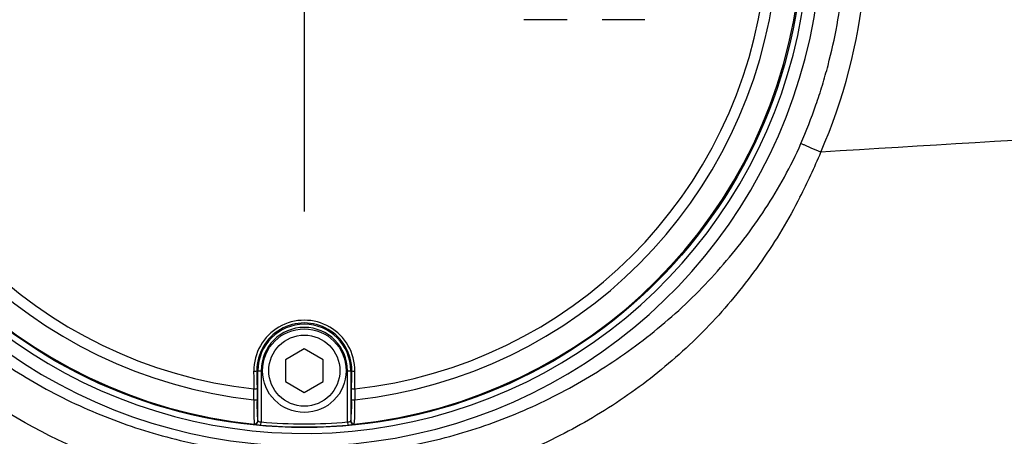
# Paper-space layout 'Sheet1' of a CAD drawing. Units: millimetres. Extents: x 0 to 4158, y 0 to 2940.
# Drawn here: x 956 to 1112, y 2177 to 2243 of the extents above; entities that cross this region are included whole.
import ezdxf
from ezdxf.enums import TextEntityAlignment as Align
from ezdxf.lldxf.tags import DXFTag

# ---------------------------------------------------------------- set-up
doc = ezdxf.new("R2010")
doc.units = ezdxf.units.MM
doc.header["$LTSCALE"] = 7.000007
for name, color, linetype in [('center line', 7, 'Continuous'), ('Default', 7, 'Continuous'), ('tangent', 7, 'Continuous'), ('TSH-1', 7, 'Continuous'), ('visible', 7, 'Continuous')]:
    doc.layers.add(name, color=color, linetype=linetype)
doc.styles.add('SEACAD_Arial', font='arial.ttf')
tags = doc.linetypes.add('CENTER2', pattern=[28.575, 19.05, -3.175, 3.175, -3.175]).pattern_tags.tags
tags[10:11] = [DXFTag(74, 4), DXFTag(75, 0), DXFTag(340, '0'), DXFTag(46, 0.0), DXFTag(50, 0.0), DXFTag(44, 0.0), DXFTag(45, 0.0)]
tags[8:9] = [DXFTag(74, 4), DXFTag(75, 0), DXFTag(340, '0'), DXFTag(46, 0.0), DXFTag(50, 0.0), DXFTag(44, 0.0), DXFTag(45, 0.0)]
tags[6:7] = [DXFTag(74, 4), DXFTag(75, 0), DXFTag(340, '0'), DXFTag(46, 0.0), DXFTag(50, 0.0), DXFTag(44, 0.0), DXFTag(45, 0.0)]
tags[4:5] = [DXFTag(74, 4), DXFTag(75, 0), DXFTag(340, '0'), DXFTag(46, 0.0), DXFTag(50, 0.0), DXFTag(44, 0.0), DXFTag(45, 0.0)]
doc.dimstyles.new('ISO-InstDr', dxfattribs={"dimtxt": 22.400022, "dimasz": 31.360031, "dimexe": 11.200011, "dimexo": 11.200011, "dimgap": 5.600006, "dimtad": 1, "dimdec": 0, "dimzin": 0, "dimdsep": 46, "dimtxsty": 'SEACAD_Arial', "dimblk1": '_SE_FILLED', "dimblk2": '_SE_FILLED', "dimsah": 1, "dimcen": 11.200011, "dimadec": 0, "dimazin": 0, "dimtfac": 0.5, "dimtofl": 0, "dimtmove": 0, "dimatfit": 3, "dimfxl": 1, "dimtzin": 0, "dimarcsym": 0})

# ---------------------------------------------------------------- blocks, each defined once
blk = doc.blocks.new('SE3')
at = {"layer": 'tangent', "color": 7, "linetype": 'Continuous'}
for p, q in [((1042.6, 2243.27), (1035.76, 2243.27)), ((1054.92, 2243.27), (1048.13, 2243.27)), ((993.49, 2187.74), (993.65, 2187.74)), ((993.65, 2187.74), (994.15, 2187.74)), ((994.15, 2187.74), (994.15, 2179.62)), ((1007.84, 2179.62), (1007.84, 2187.74)), ((1007.84, 2187.74), (1008.34, 2187.74)), ((1008.5, 2187.74), (1008.34, 2187.74)), ((993.1, 2179.26), (993.08, 2179.28)), ((993.63, 2179.78), (993.65, 2179.75)), ((994.11, 2179.13), (994.15, 2179.62)), ((1007.84, 2179.62), (1007.88, 2179.13)), ((1008.34, 2179.75), (1008.36, 2179.78)), ((1008.91, 2179.28), (1008.89, 2179.26))]:
    blk.add_line(p, q, dxfattribs=at)
for centre, radius, start, end in [((1001, 2257.74), 81.93, 207.8006, 136.9702), ((1001, 2257.74), 79.93, 207.8006, 136.9702), ((1001.85, 2257.42), 88.21, 336.5347, 11.8773), ((1001, 2257.74), 78.85, 185.7612, 264.2388), ((1001, 2257.74), 75.03, 186.1096, 263.8904), ((1001, 2257.74), 73.32, 186.2626, 263.7374), ((1001, 2257.74), 78.85, 275.7612, 354.2388), ((1001, 2257.74), 75.03, 276.1096, 353.8904), ((1001, 2257.74), 73.32, 276.2626, 353.7374), ((974.03, 2268.65), 118.22, 333.1138, 336.9153), ((1082.78, 2222.29), 0.00426, 75.0384, 111.6274), ((1001, 2187.71), 8.01, 359.695, 180.305), ((1001, 2187.78), 7.51, 359.6747, 180.3253), ((1001, 2187.74), 7.34, 0, 180), ((1001, 2187.74), 6.84, 0, 180), ((595.44, 2181.1), 397.58, 0.2926, 0.5409), ((1406.55, 2181.1), 397.58, 179.4591, 179.7074), ((1026.67, 2181.82), 33.69, 177.7638, 184.3185), ((982.16, 2182.38), 26.34, 354.3237, 1.6779), ((975.3, 2181.82), 33.71, 355.6832, 2.2345), ((994.66, 2187.41), 8.3, 259.2207, 266.2214), ((994.39, 2181.58), 1.97, 248.1394, 263.154), ((1001, 2257.74), 78.41, 264.9938, 275.0062), ((1007.6, 2181.58), 1.97, 276.8407, 291.8659), ((1007.57, 2185.57), 6.45, 272.7724, 281.7854), ((1001, 2257.74), 78.91, 264.9938, 275.0062)]:
    blk.add_arc(centre, radius, start, end, dxfattribs=at)
for centre, major_axis, ratio, start_param, end_param in [((992.99, 2187.74), (0.5, 0.003), 0.150521, 4.694367, 6.247876), ((1009.03, 2257.74), (0, -465.27), 0.0349, -1.419608, -1.413501), ((1009, 2187.74), (0.5, -0.003), 0.150521, 3.176902, 4.730411), ((992.96, 2257.74), (0, -465.27), 0.0349, 1.413501, 1.419608), ((993.01, 2184.93), (0.5, 0.003), 0.156552, 4.694333, 6.247843), ((1008.99, 2184.93), (0.5, -0.003), 0.156552, 3.176935, 4.730445), ((993.01, 2183.15), (0.5, 0.001), 0.04325, 4.707693, 6.248246), ((1008.98, 2183.15), (0.5, -0.001), 0.04325, 3.176532, 4.717084), ((993.13, 2179.78), (0.371, 0.335), 0.998647, 3.877388, 5.54739), ((993.15, 2179.75), (0.371, 0.335), 0.998648, 5.135898, 5.547224), ((1008.86, 2179.78), (0.371, -0.335), 0.998647, 3.877388, 5.54739)]:
    blk.add_ellipse(centre, major_axis=major_axis, ratio=ratio, start_param=start_param, end_param=end_param, dxfattribs=at)
for points, knots in [([(1079.62, 2223.67), (1080.49, 2225.68), (1081.28, 2227.71), (1082.36, 2230.81), (1082.7, 2231.85), (1083.33, 2233.94), (1083.63, 2234.99), (1084.47, 2238.16), (1084.94, 2240.29), (1085.73, 2244.58), (1086.04, 2246.75), (1086.73, 2253.27), (1086.86, 2257.62), (1086.63, 2263.07), (1086.56, 2264.16), (1086.38, 2266.34), (1086.28, 2267.43), (1085.89, 2270.68), (1085.55, 2272.84), (1085.13, 2274.99)], [0, 0, 0, 0, 0.125, 0.125, 0.1875, 0.1875, 0.25, 0.25, 0.375, 0.375, 0.5, 0.5, 0.75, 0.75, 0.8125, 0.8125, 0.875, 0.875, 1, 1, 1, 1]), ([(927.18, 2217.13), (931.07, 2210.31), (935.82, 2204.16), (944.22, 2195.94), (947.21, 2193.39), (953.46, 2188.78), (956.73, 2186.69), (963.56, 2182.97), (967.15, 2181.33), (974.49, 2178.56), (978.25, 2177.42), (989.73, 2174.8), (997.46, 2174.1), (1009.16, 2174.61), (1013.09, 2175.05), (1020.75, 2176.44), (1024.51, 2177.39), (1031.89, 2179.8), (1035.54, 2181.26), (1042.59, 2184.69), (1045.99, 2186.62), (1052.51, 2190.9), (1055.65, 2193.25), (1061.59, 2198.39), (1064.35, 2201.13), (1069.47, 2206.97), (1071.83, 2210.06), (1076.11, 2216.6), (1078.05, 2220.06), (1079.62, 2223.67)], [0, 0, 0, 0, 0.125, 0.125, 0.1875, 0.1875, 0.25, 0.25, 0.3125, 0.3125, 0.375, 0.375, 0.5, 0.5, 0.5625, 0.5625, 0.625, 0.625, 0.6875, 0.6875, 0.75, 0.75, 0.8125, 0.8125, 0.875, 0.875, 0.9375, 0.9375, 1, 1, 1, 1]), ([(1082.77, 2222.3), (1082.28, 2222.51), (1081.77, 2222.74), (1080.98, 2223.08), (1080.71, 2223.2), (1080.3, 2223.37), (1080.16, 2223.43), (1079.89, 2223.55), (1079.76, 2223.61), (1079.62, 2223.67)], [0, 0, 0, 0, 0.5, 0.5, 0.75, 0.75, 0.875, 0.875, 1, 1, 1, 1]), ([(1079.46, 2215.19), (1077.68, 2211.67), (1075.64, 2208.31), (1071.18, 2201.92), (1068.75, 2198.88), (1063.46, 2193.13), (1060.58, 2190.41), (1054.48, 2185.4), (1051.26, 2183.12), (1044.56, 2179.01), (1041.06, 2177.17), (1033.87, 2173.98), (1030.21, 2172.64), (1022.74, 2170.44), (1018.94, 2169.58), (1011.19, 2168.36), (1007.24, 2168.01), (995.51, 2167.72), (987.77, 2168.52), (972.42, 2172.19), (964.94, 2175.07), (951.21, 2182.53), (944.9, 2187.1), (936.3, 2195.26), (933.62, 2198.17), (928.69, 2204.29), (926.44, 2207.5), (924.39, 2210.86)], [0, 0, 0, 0, 0.0625, 0.0625, 0.125, 0.125, 0.1875, 0.1875, 0.25, 0.25, 0.3125, 0.3125, 0.375, 0.375, 0.4375, 0.4375, 0.5, 0.5, 0.625, 0.625, 0.75, 0.75, 0.875, 0.875, 0.9375, 0.9375, 1, 1, 1, 1])]:
    blk.add_open_spline(points, degree=3, knots=knots, dxfattribs=at)
at = {"layer": 'visible', "color": 7, "linetype": 'Continuous'}
for p, q in [((1001, 2191.2), (998, 2189.47)), ((1004, 2189.47), (1001, 2191.2)), ((998, 2189.47), (998, 2186.01)), ((1004, 2186.01), (1004, 2189.47)), ((993.65, 2179.75), (993.65, 2187.74)), ((1008.34, 2187.74), (1008.34, 2179.75)), ((998, 2186.01), (1001, 2184.27)), ((1001, 2184.27), (1004, 2186.01)), ((993.51, 2184.93), (993.51, 2183.15)), ((1008.48, 2183.15), (1008.49, 2184.93))]:
    blk.add_line(p, q, dxfattribs=at)
for centre, radius in [((1001, 2257.74), 79), ((1001, 2187.74), 6.62), ((1001, 2187.74), 5.63)]:
    blk.add_circle(centre, radius, dxfattribs=at)
for centre, radius, start, end in [((1560.23, -5316.07), 7553.48, 92.881068, 93.624087), ((1019.81, 2182.38), 26.31, 178.3192, 185.6792)]:
    blk.add_arc(centre, radius, start, end, dxfattribs=at)
for centre, major_axis, ratio, start_param, end_param in [((1009.53, 2257.74), (0, -464.77), 0.0349, -1.419608, -1.413501), ((992.47, 2257.74), (0, -464.77), 0.0349, 1.413501, 1.419608), ((993.15, 2179.75), (0.371, 0.335), 0.998648, 3.877554, 5.135898), ((1008.84, 2179.75), (0.371, -0.335), 0.998648, 3.877554, 5.547224)]:
    blk.add_ellipse(centre, major_axis=major_axis, ratio=ratio, start_param=start_param, end_param=end_param, dxfattribs=at)
blk = doc.blocks.new('SEANNOT_GROUP102')
at = {"layer": 'center line', "color": 7, "linetype": 'CENTER2'}
for p, q in [((1001, 2302.54), (1001, 2212.94)), ((1045.8, 2257.74), (956.2, 2257.74))]:
    blk.add_line(p, q, dxfattribs=at)
blk = doc.blocks.new('DMBLK6418')
at = {"layer": 'Default', "linetype": 'Continuous'}
for points in [[(544.56, 2763.67), (513.2, 2758.45), (544.56, 2753.22)], [(969.64, 2763.67), (969.64, 2753.22), (1001, 2758.45)]]:
    blk.add_hatch(color=7, dxfattribs=at).paths.add_polyline_path(points)
at = {"layer": 'Default', "color": 7, "linetype": 'Continuous'}
for p, q in [((513.2, 2093.75), (513.2, 2769.65)), ((1001, 2313.74), (1001, 2769.65)), ((513.2, 2758.45), (1001, 2758.45))]:
    blk.add_line(p, q, dxfattribs=at)
at = {"layer": 'Default', "color": 7, "linetype": 'Continuous', "style": 'SEACAD_Arial'}
for s, p in [('488', (712.05, 2813.33)), ('(', (690.63, 2786.45)), (')', (813.34, 2786.45)), ('19.20"', (712.05, 2786.45))]:
    blk.add_text(s, height=22.4, dxfattribs=at).set_placement(p, align=Align.TOP_LEFT)
blk = doc.blocks.new('_SE_FILLED')
at = {"color": 0}
blk.add_line((0, 0), (-1, 0), dxfattribs=at)
blk.add_solid([(0, 0), (-1, -0.1665), (-1, 0.1665), (0, 0)], dxfattribs=at)
blk = doc.blocks.new('DMBLK6419')
at = {"layer": 'Default', "linetype": 'Continuous'}
for points in [[(1032.36, 2763.67), (1001, 2758.45), (1032.36, 2753.22)], [(1438.49, 2763.67), (1438.49, 2753.22), (1469.85, 2758.45)]]:
    blk.add_hatch(color=7, dxfattribs=at).paths.add_polyline_path(points)
at = {"layer": 'Default', "color": 7, "linetype": 'Continuous'}
for p, q in [((1001, 2313.74), (1001, 2769.65)), ((1469.85, 2221.55), (1469.85, 2769.65)), ((1001, 2758.45), (1469.85, 2758.45))]:
    blk.add_line(p, q, dxfattribs=at)
at = {"layer": 'Default', "color": 7, "linetype": 'Continuous', "style": 'SEACAD_Arial'}
for s, p in [('469', (1190.38, 2813.33)), ('(', (1168.95, 2786.45)), (')', (1291.67, 2786.45)), ('18.46"', (1190.38, 2786.45))]:
    blk.add_text(s, height=22.4, dxfattribs=at).set_placement(p, align=Align.TOP_LEFT)
blk = doc.blocks.new('DMBLK6422')
at = {"layer": 'Default', "linetype": 'Continuous'}
for points in [[(1807.49, 2289.1), (1797.04, 2289.1), (1802.26, 2257.74)], [(1807.49, 2135.38), (1802.26, 2166.74), (1797.04, 2135.38)]]:
    blk.add_hatch(color=7, dxfattribs=at).paths.add_polyline_path(points)
at = {"layer": 'Default', "color": 7, "linetype": 'Continuous'}
for p, q in [((1802.26, 2320.46), (1802.26, 2257.74)), ((1057, 2257.74), (1813.46, 2257.74)), ((1529.66, 2166.74), (1813.46, 2166.74)), ((1802.26, 2166.74), (1802.26, 2023.7))]:
    blk.add_line(p, q, dxfattribs=at)
at = {"layer": 'Default', "color": 7, "linetype": 'Continuous', "style": 'SEACAD_Arial'}
for s, p in [(')', (1774.26, 2136.73)), ('3.58"', (1774.26, 2052.97)), ('91', (1747.38, 2052.97)), ('(', (1774.26, 2031.54))]:
    blk.add_text(s, height=22.4, rotation=90, dxfattribs=at).set_placement(p, align=Align.TOP_LEFT)

psp = doc.layouts.new('Sheet1')

# ---------------------------------------------------------------- block references
at = {"layer": 'Default'}
psp.add_blockref('SEANNOT_GROUP102', (0, 0), dxfattribs=at)
at = {"layer": 'TSH-1'}
psp.add_blockref('SE3', (0, 0), dxfattribs=at)

# ---------------------------------------------------------------- dimensions: what is measured, and where the dimension line sits
at = {"layer": 'Default', "color": 7, "linetype": 'Continuous'}
for base, p1, p2, picture, middle in [((1469.85, 2758.45), (1001, 2257.74), (1469.85, 2210.35), 'DMBLK6419', (1235.42, 2758.45)), ((1001, 2758.45), (513.2, 2082.55), (1001, 2257.74), 'DMBLK6418', (757.1, 2758.45))]:
    dim = psp.add_linear_dim(base=base, p1=p1, p2=p2, text='\\A1;<>', dimstyle='ISO-InstDr', override={"dimpost": '\\X'}, dxfattribs=at)
    dim.commit()
    dim.dimension.update_dxf_attribs({"geometry": picture, "text_midpoint": middle, "dimtype": 160})
dim = psp.add_linear_dim(base=(1802.26, 2166.74), p1=(1001, 2257.74), p2=(1518.46, 2166.74), angle=90, text='\\A1;<>', dimstyle='ISO-InstDr', override={"dimpost": '\\X'}, dxfattribs=at)
dim.commit()
dim.dimension.update_dxf_attribs({"geometry": 'DMBLK6422', "text_midpoint": (1802.26, 2154.79), "dimtype": 160})

doc.saveas('drawing.dxf')
